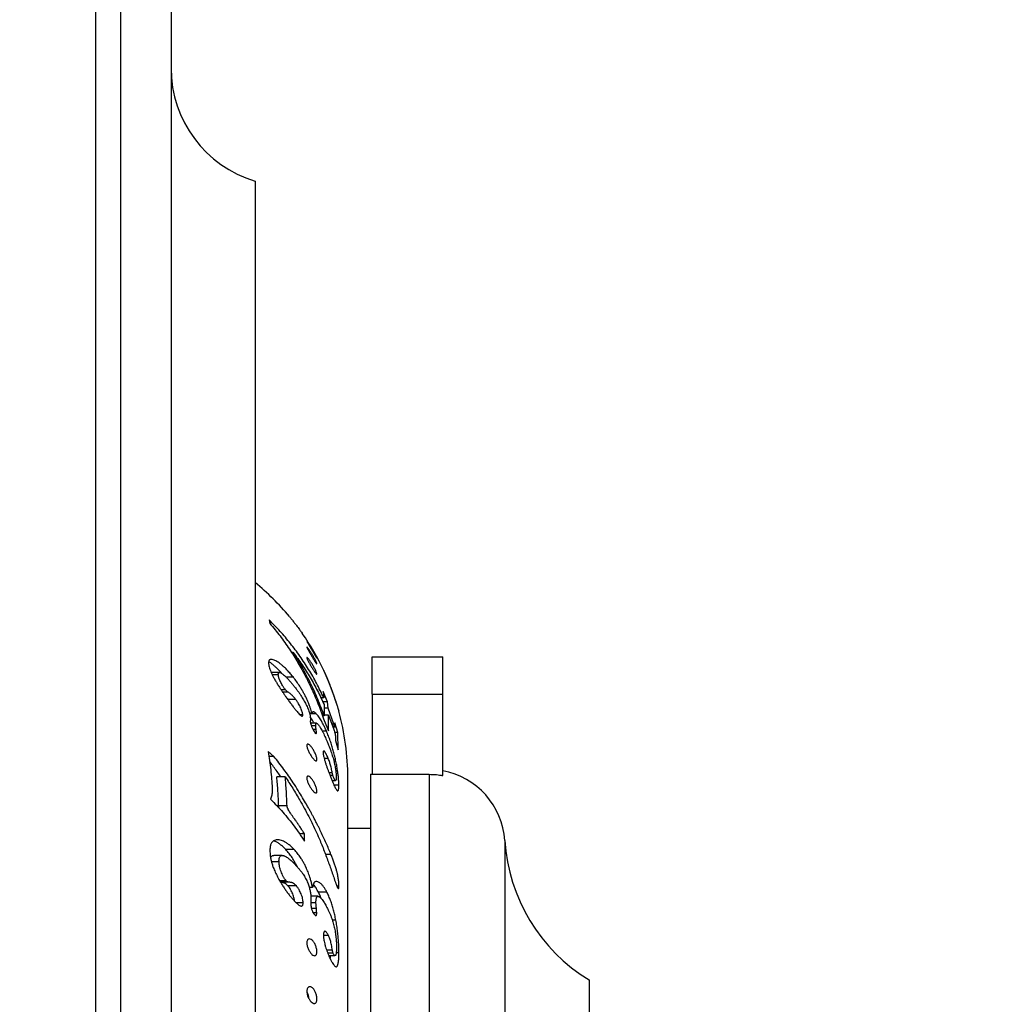
# Model space of a CAD drawing. Units: millimetres. Extents: x 30 to 600, y 38 to 861.
# Drawn here: x 467 to 525, y 548 to 607 of the extents above; entities that cross this region are included whole.
import ezdxf

# ---------------------------------------------------------------- set-up
doc = ezdxf.new("R2010")
doc.units = ezdxf.units.MM
doc.header["$LTSCALE"] = 3
doc.styles.add('SLDTEXTSTYLE2', font='TXT', dxfattribs={"width": 0.605})
doc.dimstyles.new('SLDDIMSTYLE1', dxfattribs={"dimtxt": 7.5, "dimasz": 9.906, "dimexe": 0, "dimexo": 0.0625, "dimgap": 1.875, "dimtad": 1, "dimdec": 0, "dimrnd": 1e-09, "dimzin": 12, "dimdsep": 46, "dimtxsty": 'SLDTEXTSTYLE2', "dimsah": 1, "dimcen": 0.09, "dimadec": 0, "dimazin": 3, "dimtfac": 1, "dimtofl": 0, "dimtmove": 0, "dimatfit": 3, "dimfxl": 0, "dimfrac": 2, "dimtolj": 1, "dimtzin": 12, "dimarcsym": 0})

# ---------------------------------------------------------------- blocks, each defined once
blk = doc.blocks.new('_D_1')
at = {"color": 7, "linetype": 'Continuous', "lineweight": 0}
for p, q in [((467.419, 635.346), (467.419, 675.229)), ((565.945, 535.346), (565.945, 675.229)), ((467.419, 672.229), (565.945, 672.229))]:
    blk.add_line(p, q, dxfattribs=at)
at = {"color": 7, "linetype": 'Continuous', "lineweight": 18}
for points in [[(467.419, 672.229), (477.325, 670.705), (477.325, 673.753)], [(565.945, 672.229), (556.039, 673.753), (556.039, 670.705)]]:
    blk.add_solid(points, dxfattribs=at)
at = {"color": 7, "linetype": 'Continuous', "lineweight": 18, "insert": (510.953, 681.897), "char_height": 7.5, "attachment_point": 1, "style": 'SLDTEXTSTYLE2'}
blk.add_mtext('99', dxfattribs=at)

msp = doc.modelspace()

# ---------------------------------------------------------------- linework, layer by layer
at = {"color": 8, "linetype": 'Continuous', "lineweight": 25}
for p, q in [((471.929, 632.346), (471.929, 441.715)), ((486.003, 567.03), (485.991, 567.03)), ((486.107, 565.06), (485.977, 565.06)), ((491.769, 562.071), (491.769, 502.346)), ((496.26, 558.135), (496.26, 506.557)), ((485.927, 557.305), (485.604, 557.305)), ((485.061, 554.091), (484.771, 554.091)), ((486.009, 551.624), (485.666, 551.624))]:
    msp.add_line(p, q, dxfattribs=at)
at = {"color": 7, "linetype": 'Continuous', "lineweight": 25}
for p, q in [((473.429, 433.846), (473.429, 630.846)), ((476.419, 627.346), (476.419, 446.247)), ((481.419, 597.346), (481.419, 473.436)), ((482.244, 571.253), (482.299, 571.037)), ((483.681, 569.315), (483.583, 569.315)), ((488.369, 566.837), (488.369, 569.046)), ((488.369, 569.046), (492.569, 569.046)), ((492.569, 566.837), (492.569, 569.046)), ((482.869, 568.128), (482.369, 568.128)), ((482.798, 567.979), (482.439, 567.979)), ((483.69, 567.842), (483.27, 567.842)), ((485.778, 567.614), (485.763, 567.614)), ((483.22, 567.094), (482.966, 567.094)), ((483.386, 566.945), (483.065, 566.945)), ((485.728, 566.379), (485.454, 567.001)), ((485.454, 567.001), (485.494, 566.622)), ((486.05, 566.899), (486.038, 566.899)), ((488.369, 566.837), (488.369, 562.071)), ((488.369, 566.837), (492.569, 566.837)), ((492.569, 562.029), (492.569, 566.837)), ((483.832, 566.522), (483.359, 566.522)), ((485.494, 566.622), (485.325, 566.622)), ((485.728, 566.379), (485.442, 566.379)), ((485.52, 566.216), (485.527, 565.547)), ((485.761, 566.001), (485.728, 566.379)), ((486.253, 566.303), (486.255, 566.297)), ((484.252, 565.597), (484.098, 565.597)), ((484.801, 565.698), (484.655, 565.698)), ((485.045, 565.676), (484.661, 565.676)), ((485.527, 565.547), (485.422, 565.547)), ((485.761, 566.001), (485.522, 566.001)), ((485.782, 565.594), (485.526, 565.594)), ((486.107, 565.06), (485.761, 566.001)), ((485.773, 564.663), (485.782, 565.594)), ((485.782, 565.594), (486.093, 564.742)), ((486.395, 565.82), (486.393, 565.826)), ((484.702, 565.324), (484.7, 565.207)), ((484.703, 565.423), (484.702, 565.324)), ((485.064, 565.103), (484.714, 565.103)), ((485.018, 564.95), (484.762, 564.95)), ((485.526, 565.263), (485.773, 564.663)), ((486.337, 564.556), (486.165, 565.128)), ((486.165, 565.128), (486.178, 564.904)), ((485.046, 564.731), (484.864, 564.731)), ((485.064, 564.555), (484.97, 564.555)), ((485.064, 564.555), (485.046, 564.731)), ((485.659, 564.64), (485.411, 564.64)), ((486.154, 564.923), (486.027, 564.923)), ((486.037, 564.894), (486.176, 564.894)), ((486.337, 564.556), (486.149, 564.556)), ((486.36, 563.516), (486.337, 564.556)), ((486.196, 564.299), (486.196, 564.088)), ((486.196, 564.088), (486.36, 563.516)), ((482.537, 563.132), (482.199, 563.428)), ((482.537, 563.132), (482.239, 563.132)), ((485.769, 563.002), (485.524, 563.002)), ((486.205, 562.911), (486.084, 562.911)), ((486.003, 562.155), (485.811, 562.155)), ((488.269, 562.071), (491.769, 562.071)), ((488.269, 562.071), (488.269, 502.346)), ((492.569, 561.999), (492.569, 562.029)), ((483.205, 561.927), (482.705, 561.927)), ((486.042, 562.001), (485.871, 562.001)), ((485.99, 561.7), (486.203, 561.7)), ((486.929, 502.842), (486.929, 561.85)), ((486.396, 561.419), (486.109, 561.419)), ((483.314, 560.202), (482.814, 560.202)), ((484.355, 558.528), (484.056, 558.528)), ((484.351, 558.105), (484.355, 558.528)), ((488.269, 558.846), (486.929, 558.846)), ((483.743, 557.596), (483.243, 557.596)), ((482.838, 556.869), (482.392, 556.869)), ((483.025, 557.249), (482.527, 557.249)), ((483.264, 555.735), (482.885, 555.735)), ((483.438, 555.653), (482.938, 555.653)), ((483.87, 555.436), (483.37, 555.436)), ((484.832, 555.331), (484.639, 555.331)), ((485.683, 555.065), (485.183, 555.065)), ((486.401, 555.423), (486.28, 555.423)), ((484.272, 554.427), (483.863, 554.427)), ((485.158, 554.816), (484.731, 554.816)), ((484.737, 554.547), (484.735, 554.347)), ((485.035, 554.423), (484.736, 554.423)), ((484.738, 554.719), (484.737, 554.547)), ((485.079, 553.827), (484.882, 553.827)), ((486.216, 553.399), (486.006, 553.399)), ((485.782, 552.48), (485.489, 552.48)), ((486.051, 551.44), (485.736, 551.44)), ((485.799, 551.291), (486.166, 551.291)), ((486.399, 551.462), (486.24, 551.462)), ((501.269, 549.846), (501.269, 514.846))]:
    msp.add_line(p, q, dxfattribs=at)
for centre, radius, start, end in [((483.419, 604.054), 7, 180, 253.39845), ((471.929, 561.85), 15, 39.78489, 50.75286), ((471.929, 561.85), 15, 25.18833, 34.95893), ((471.929, 561.85), 15, 17.2707, 24.03847), ((471.929, 561.85), 15, 0, 15.37353), ((491.769, 557.846), 4.5, 3.68182, 79.75965), ((506.739, 558.809), 10.5, 183.68182, 238.60998)]:
    msp.add_arc(centre, radius, start, end, dxfattribs=at)
for points, knots in [([(483.456, 571.448), (483.491, 571.406), (483.573, 571.307), (483.656, 571.203), (483.704, 571.143)], [0, 0, 0, 0, 0.430068, 1, 1, 1, 1]), ([(485.494, 566.622), (485.356, 566.911), (485.083, 567.486), (484.608, 568.311), (484.09, 569.103), (483.523, 569.857), (482.912, 570.579), (482.467, 571.028), (482.244, 571.253)], [0, 0, 0, 0, 0.168603, 0.335579, 0.501561, 0.667193, 0.833124, 1, 1, 1, 1]), ([(482.299, 571.037), (482.502, 570.793), (482.91, 570.302), (483.464, 569.521), (483.972, 568.714), (484.427, 567.888), (484.834, 567.042), (485.205, 566.169), (485.418, 565.568), (485.526, 565.263)], [0, 0, 0, 0, 0.140828, 0.283074, 0.42721, 0.568819, 0.708759, 0.852385, 1, 1, 1, 1]), ([(483.704, 571.143), (483.725, 571.116), (483.765, 571.065), (483.824, 570.989), (483.891, 570.9), (483.969, 570.796), (484.042, 570.697), (484.098, 570.62), (484.151, 570.547), (484.197, 570.482), (484.217, 570.453), (484.223, 570.445)], [0, 0, 0, 0, 0.1111157, 0.2128835, 0.3144367, 0.4710641, 0.6267998, 0.7074962, 0.78477, 0.9417161, 1, 1, 1, 1]), ([(484.948, 569.202), (484.915, 569.258), (484.848, 569.37), (484.755, 569.525), (484.684, 569.643), (484.633, 569.729), (484.586, 569.807), (484.546, 569.875), (484.515, 569.929), (484.495, 569.965), (484.49, 569.98), (484.499, 569.972), (484.522, 569.943), (484.556, 569.894), (484.599, 569.831), (484.663, 569.733), (484.753, 569.59), (484.846, 569.436), (484.915, 569.315), (484.963, 569.228), (485.007, 569.149), (485.043, 569.079), (485.071, 569.024), (485.088, 568.988), (485.093, 568.973), (485.084, 568.981), (485.064, 569.011), (485.034, 569.06), (484.995, 569.124), (484.964, 569.176), (484.948, 569.202)], [0, 0, 0, 0, 0.062032, 0.124237, 0.155592, 0.186631, 0.218295, 0.249099, 0.28028, 0.311464, 0.342747, 0.374009, 0.404877, 0.436731, 0.468073, 0.499401, 0.561823, 0.624165, 0.655461, 0.686614, 0.717889, 0.749031, 0.780337, 0.811552, 0.842891, 0.874275, 0.905636, 0.937038, 0.968477, 1, 1, 1, 1]), ([(484.975, 568.786), (484.943, 568.836), (484.879, 568.937), (484.768, 569.12), (484.678, 569.272), (484.612, 569.387), (484.568, 569.466), (484.531, 569.535), (484.505, 569.59), (484.491, 569.627), (484.492, 569.641), (484.508, 569.632), (484.536, 569.603), (484.574, 569.555), (484.634, 569.473), (484.722, 569.343), (484.815, 569.193), (484.886, 569.07), (484.937, 568.978), (484.983, 568.891), (485.024, 568.809), (485.057, 568.739), (485.08, 568.684), (485.092, 568.648), (485.091, 568.634), (485.077, 568.642), (485.052, 568.672), (485.018, 568.72), (484.989, 568.764), (484.975, 568.786)], [0, 0, 0, 0, 0.0621981, 0.1244915, 0.1867128, 0.2178579, 0.2490362, 0.2802801, 0.31152, 0.3429484, 0.3740621, 0.405356, 0.4367218, 0.4680943, 0.4994179, 0.5618682, 0.624245, 0.6557723, 0.6867166, 0.7183969, 0.749137, 0.7807942, 0.811626, 0.843012, 0.8742788, 0.9056334, 0.9370111, 0.9680913, 1, 1, 1, 1]), ([(485.527, 565.547), (485.403, 565.878), (485.16, 566.531), (484.724, 567.488), (484.241, 568.419), (483.867, 569.018), (483.681, 569.315)], [0, 0, 0, 0, 0.253068, 0.499976, 0.751865, 1, 1, 1, 1]), ([(483.681, 569.315), (483.86, 569.073), (484.216, 568.59), (484.696, 567.826), (485.137, 567.037), (485.392, 566.49), (485.52, 566.216)], [0, 0, 0, 0, 0.249427, 0.498672, 0.748582, 1, 1, 1, 1]), ([(483.69, 567.842), (483.632, 567.912), (483.52, 568.051), (483.346, 568.245), (483.186, 568.407), (483.039, 568.539), (482.907, 568.646), (482.779, 568.738), (482.655, 568.813), (482.54, 568.87), (482.437, 568.902), (482.351, 568.909), (482.293, 568.892), (482.258, 568.859), (482.236, 568.82), (482.222, 568.763), (482.217, 568.687), (482.223, 568.622), (482.225, 568.59)], [0, 0, 0, 0, 0.0854995, 0.1672679, 0.2487936, 0.3111451, 0.3736131, 0.4362345, 0.4987357, 0.5610355, 0.6238759, 0.6863113, 0.7491702, 0.7887931, 0.830438, 0.8744852, 0.9371966, 1, 1, 1, 1]), ([(482.994, 568.077), (482.946, 568.132), (482.84, 568.252), (482.686, 568.406), (482.538, 568.54), (482.407, 568.646), (482.302, 568.723), (482.243, 568.758), (482.225, 568.768)], [0, 0, 0, 0, 0.190443, 0.415191, 0.585603, 0.755318, 0.924701, 1, 1, 1, 1]), ([(482.225, 568.59), (482.233, 568.547), (482.249, 568.462), (482.293, 568.318), (482.352, 568.163), (482.427, 567.999), (482.519, 567.823), (482.622, 567.642), (482.738, 567.451), (482.818, 567.322), (482.861, 567.255)], [0, 0, 0, 0, 0.126702, 0.250631, 0.376587, 0.499628, 0.620234, 0.749725, 0.868716, 1, 1, 1, 1]), ([(484.907, 568.237), (484.872, 568.292), (484.801, 568.401), (484.691, 568.587), (484.607, 568.737), (484.552, 568.845), (484.519, 568.915), (484.498, 568.971), (484.49, 569.007), (484.497, 569.022), (484.518, 569.013), (484.55, 568.984), (484.605, 568.923), (484.69, 568.81), (484.8, 568.642), (484.908, 568.456), (484.988, 568.302), (485.038, 568.193), (485.067, 568.121), (485.086, 568.065), (485.093, 568.029), (485.087, 568.014), (485.068, 568.023), (485.039, 568.053), (484.989, 568.115), (484.94, 568.189), (484.907, 568.237)], [0, 0, 0, 0, 0.062128, 0.124353, 0.186519, 0.217679, 0.249032, 0.280281, 0.311513, 0.342598, 0.374226, 0.40558, 0.43697, 0.499446, 0.56189, 0.624231, 0.686456, 0.717762, 0.748943, 0.780312, 0.811601, 0.84296, 0.874406, 0.905825, 0.937232, 1, 1, 1, 1]), ([(482.798, 567.979), (482.797, 567.995), (482.795, 568.024), (482.799, 568.061), (482.809, 568.097), (482.833, 568.126), (482.881, 568.131), (482.936, 568.11), (482.988, 568.081), (483.042, 568.045), (483.115, 567.988), (483.222, 567.893), (483.346, 567.768), (483.484, 567.617), (483.618, 567.458), (483.751, 567.291), (483.838, 567.176), (483.883, 567.117)], [0, 0, 0, 0, 0.045297, 0.087013, 0.125426, 0.191005, 0.251233, 0.311618, 0.343364, 0.37668, 0.437002, 0.502056, 0.60142, 0.699934, 0.798205, 0.895933, 1, 1, 1, 1]), ([(483.22, 567.094), (483.202, 567.116), (483.17, 567.158), (483.125, 567.222), (483.086, 567.284), (483.01, 567.411), (482.933, 567.554), (482.867, 567.703), (482.839, 567.788), (482.821, 567.851), (482.811, 567.895), (482.804, 567.938), (482.8, 567.966), (482.798, 567.979)], [0, 0, 0, 0, 0.065453, 0.124471, 0.186651, 0.249273, 0.499622, 0.6241, 0.749182, 0.811041, 0.874087, 0.936991, 1, 1, 1, 1]), ([(485.778, 567.614), (485.766, 567.641), (485.744, 567.695), (485.709, 567.776), (485.668, 567.871), (485.629, 567.959), (485.594, 568.036), (485.569, 568.091), (485.546, 568.14), (485.527, 568.181), (485.512, 568.214), (485.499, 568.24), (485.49, 568.259), (485.485, 568.268), (485.483, 568.27), (485.483, 568.271)], [0, 0, 0, 0, 0.084653, 0.169507, 0.249593, 0.374635, 0.439996, 0.49983, 0.562372, 0.624616, 0.684716, 0.749458, 0.831206, 0.914745, 1, 1, 1, 1]), ([(485.483, 568.271), (485.484, 568.269), (485.485, 568.264), (485.491, 568.25), (485.501, 568.228), (485.52, 568.183), (485.552, 568.11), (485.601, 568), (485.655, 567.873), (485.714, 567.733), (485.776, 567.583), (485.818, 567.478), (485.839, 567.426)], [0, 0, 0, 0, 0.0662657, 0.1247614, 0.1868729, 0.2492007, 0.3701047, 0.499376, 0.6245374, 0.749397, 0.8746185, 1, 1, 1, 1]), ([(484.801, 565.698), (484.785, 565.752), (484.755, 565.858), (484.7, 566.023), (484.627, 566.223), (484.53, 566.459), (484.413, 566.706), (484.298, 566.922), (484.189, 567.111), (484.055, 567.329), (483.889, 567.576), (483.757, 567.752), (483.69, 567.842)], [0, 0, 0, 0, 0.085721, 0.168774, 0.24959, 0.377437, 0.499796, 0.580929, 0.664084, 0.749887, 0.872191, 1, 1, 1, 1]), ([(486.003, 567.03), (485.998, 567.047), (485.986, 567.08), (485.966, 567.134), (485.944, 567.193), (485.919, 567.26), (485.89, 567.335), (485.855, 567.423), (485.818, 567.516), (485.791, 567.581), (485.778, 567.614)], [0, 0, 0, 0, 0.1258734, 0.2517436, 0.3814605, 0.5019705, 0.627612, 0.7519274, 0.8756043, 1, 1, 1, 1]), ([(485.839, 567.426), (485.867, 567.355), (485.922, 567.214), (486.003, 566.999), (486.075, 566.799), (486.137, 566.621), (486.189, 566.466), (486.237, 566.322), (486.276, 566.198), (486.309, 566.096), (486.332, 566.021), (486.349, 565.966), (486.361, 565.926), (486.374, 565.884), (486.385, 565.848), (486.393, 565.825), (486.394, 565.822), (486.395, 565.82)], [0, 0, 0, 0, 0.084234, 0.168948, 0.249948, 0.31232, 0.37506, 0.43728, 0.500081, 0.558765, 0.619204, 0.661085, 0.704601, 0.750038, 0.831468, 0.91459, 1, 1, 1, 1]), ([(482.861, 567.255), (482.895, 567.203), (482.958, 567.106), (483.055, 566.96), (483.152, 566.817), (483.266, 566.652), (483.394, 566.473), (483.537, 566.28), (483.632, 566.154), (483.68, 566.089)], [0, 0, 0, 0, 0.134882, 0.250671, 0.375926, 0.501174, 0.670511, 0.831768, 1, 1, 1, 1]), ([(483.386, 566.945), (483.36, 566.963), (483.307, 566.998), (483.249, 567.062), (483.22, 567.094)], [0, 0, 0, 0, 0.500451, 1, 1, 1, 1]), ([(483.832, 566.522), (483.812, 566.547), (483.775, 566.595), (483.717, 566.663), (483.66, 566.725), (483.603, 566.78), (483.547, 566.83), (483.492, 566.873), (483.438, 566.911), (483.403, 566.934), (483.386, 566.945)], [0, 0, 0, 0, 0.131185, 0.251094, 0.376069, 0.500316, 0.623114, 0.750359, 0.87503, 1, 1, 1, 1]), ([(483.883, 567.117), (483.924, 567.061), (484.003, 566.953), (484.117, 566.787), (484.242, 566.593), (484.379, 566.361), (484.463, 566.188), (484.505, 566.101)], [0, 0, 0, 0, 0.176115, 0.334794, 0.500108, 0.750129, 1, 1, 1, 1]), ([(486.05, 566.899), (486.044, 566.915), (486.033, 566.945), (486.017, 566.991), (486.009, 567.014), (486.003, 567.03)], [0, 0, 0, 0, 0.2486519, 0.4982728, 1, 1, 1, 1]), ([(486.255, 566.297), (486.255, 566.298), (486.254, 566.299), (486.252, 566.304), (486.249, 566.315), (486.243, 566.333), (486.234, 566.361), (486.221, 566.398), (486.207, 566.442), (486.185, 566.506), (486.158, 566.588), (486.126, 566.68), (486.101, 566.753), (486.075, 566.828), (486.058, 566.875), (486.05, 566.899)], [0, 0, 0, 0, 0.0861313, 0.1684993, 0.2500554, 0.3357414, 0.4173992, 0.4993568, 0.5647432, 0.6247147, 0.7492748, 0.8118709, 0.8746916, 0.9371658, 1, 1, 1, 1]), ([(484.252, 565.597), (484.25, 565.624), (484.245, 565.679), (484.224, 565.777), (484.185, 565.891), (484.132, 566.014), (484.07, 566.141), (484.007, 566.256), (483.947, 566.356), (483.891, 566.441), (483.852, 566.495), (483.832, 566.522)], [0, 0, 0, 0, 0.125093, 0.249675, 0.374239, 0.499366, 0.624076, 0.749216, 0.833663, 0.914508, 1, 1, 1, 1]), ([(483.68, 566.089), (483.702, 566.061), (483.743, 566.008), (483.804, 565.93), (483.873, 565.843), (483.952, 565.747), (484.027, 565.664), (484.085, 565.607), (484.14, 565.559), (484.189, 565.527), (484.219, 565.524), (484.232, 565.531), (484.247, 565.547), (484.25, 565.575), (484.252, 565.597)], [0, 0, 0, 0, 0.089782, 0.169506, 0.250013, 0.374611, 0.498337, 0.563139, 0.623819, 0.748566, 0.809175, 0.840972, 0.874279, 1, 1, 1, 1]), ([(484.505, 566.101), (484.525, 566.054), (484.565, 565.963), (484.614, 565.833), (484.65, 565.723), (484.673, 565.632), (484.688, 565.556), (484.697, 565.488), (484.701, 565.445), (484.703, 565.423)], [0, 0, 0, 0, 0.173015, 0.337898, 0.499973, 0.625484, 0.749987, 0.874903, 1, 1, 1, 1]), ([(485.045, 565.676), (485.028, 565.692), (484.996, 565.723), (484.952, 565.758), (484.911, 565.781), (484.88, 565.788), (484.855, 565.785), (484.836, 565.773), (484.821, 565.755), (484.809, 565.73), (484.804, 565.709), (484.801, 565.698)], [0, 0, 0, 0, 0.127908, 0.248562, 0.372614, 0.498338, 0.59627, 0.696701, 0.798047, 0.892663, 1, 1, 1, 1]), ([(485.659, 564.64), (485.626, 564.714), (485.561, 564.858), (485.459, 565.062), (485.364, 565.234), (485.277, 565.375), (485.171, 565.529), (485.095, 565.617), (485.045, 565.676)], [0, 0, 0, 0, 0.17273, 0.337143, 0.500017, 0.622759, 0.750159, 1, 1, 1, 1]), ([(484.935, 565.103), (484.909, 565.151), (484.857, 565.248), (484.777, 565.374), (484.723, 565.454), (484.697, 565.488), (484.696, 565.489)], [0, 0, 0, 0, 0.329644, 0.661497, 0.99307, 1, 1, 1, 1]), ([(484.7, 565.207), (484.702, 565.176), (484.707, 565.115), (484.743, 564.986), (484.808, 564.833), (484.862, 564.732), (484.89, 564.681)], [0, 0, 0, 0, 0.248774, 0.497108, 0.74769, 1, 1, 1, 1]), ([(485.018, 564.95), (485.018, 564.964), (485.018, 564.992), (485.02, 565.029), (485.026, 565.066), (485.039, 565.097), (485.066, 565.108), (485.105, 565.089), (485.155, 565.042), (485.211, 564.974), (485.275, 564.878), (485.346, 564.76), (485.422, 564.62), (485.496, 564.475), (485.565, 564.328), (485.635, 564.174), (485.68, 564.069), (485.704, 564.012)], [0, 0, 0, 0, 0.043326, 0.08469, 0.1254, 0.191123, 0.251215, 0.313833, 0.376754, 0.439687, 0.502209, 0.584445, 0.666796, 0.751183, 0.831163, 0.91025, 1, 1, 1, 1]), ([(485.046, 564.731), (485.043, 564.749), (485.038, 564.781), (485.031, 564.828), (485.026, 564.87), (485.021, 564.912), (485.019, 564.936), (485.018, 564.95)], [0, 0, 0, 0, 0.224548, 0.416365, 0.623706, 0.788805, 1, 1, 1, 1]), ([(486.154, 564.923), (486.152, 564.928), (486.145, 564.947), (486.133, 564.984), (486.119, 565.025), (486.111, 565.048), (486.107, 565.06)], [0, 0, 0, 0, 0.124123, 0.498683, 0.749284, 1, 1, 1, 1]), ([(484.89, 564.681), (484.913, 564.642), (484.947, 564.583), (484.993, 564.522), (485.022, 564.496), (485.044, 564.488), (485.061, 564.503), (485.063, 564.534), (485.064, 564.555)], [0, 0, 0, 0, 0.248747, 0.374293, 0.49931, 0.624477, 0.74965, 1, 1, 1, 1]), ([(486.205, 562.911), (486.184, 563.006), (486.141, 563.194), (486.067, 563.481), (485.983, 563.769), (485.887, 564.061), (485.779, 564.353), (485.7, 564.543), (485.659, 564.64)], [0, 0, 0, 0, 0.171178, 0.337249, 0.501569, 0.665739, 0.830979, 1, 1, 1, 1]), ([(486.093, 564.742), (486.108, 564.694), (486.139, 564.599), (486.176, 564.461), (486.193, 564.36), (486.195, 564.32), (486.196, 564.299)], [0, 0, 0, 0, 0.250197, 0.499687, 0.749128, 1, 1, 1, 1]), ([(486.178, 564.904), (486.178, 564.9), (486.178, 564.892), (486.169, 564.898), (486.16, 564.913), (486.154, 564.923)], [0, 0, 0, 0, 0.247935, 0.497687, 1, 1, 1, 1]), ([(484.826, 563.059), (484.789, 563.11), (484.735, 563.188), (484.664, 563.309), (484.615, 563.403), (484.57, 563.498), (484.533, 563.592), (484.506, 563.679), (484.492, 563.755), (484.492, 563.814), (484.506, 563.852), (484.534, 563.869), (484.571, 563.865), (484.616, 563.841), (484.683, 563.789), (484.756, 563.708), (484.829, 563.606), (484.883, 563.521), (484.934, 563.43), (484.98, 563.334), (485.021, 563.238), (485.055, 563.142), (485.079, 563.054), (485.091, 562.978), (485.091, 562.919), (485.078, 562.88), (485.054, 562.864), (485.021, 562.868), (484.979, 562.893), (484.916, 562.946), (484.862, 563.014), (484.826, 563.059)], [0, 0, 0, 0, 0.062062, 0.093398, 0.124339, 0.155471, 0.186763, 0.217944, 0.249104, 0.280363, 0.311671, 0.342975, 0.374331, 0.405669, 0.436957, 0.499329, 0.53078, 0.561806, 0.593465, 0.624204, 0.655463, 0.686586, 0.717881, 0.749105, 0.780345, 0.811804, 0.84316, 0.874527, 0.905498, 0.937304, 1, 1, 1, 1]), ([(485.704, 564.012), (485.731, 563.946), (485.785, 563.816), (485.86, 563.619), (485.942, 563.389), (486.028, 563.121), (486.097, 562.871), (486.143, 562.679), (486.171, 562.543), (486.193, 562.415), (486.217, 562.256), (486.236, 562.078), (486.24, 561.965), (486.241, 561.908)], [0, 0, 0, 0, 0.085613, 0.168254, 0.249558, 0.374905, 0.499729, 0.56168, 0.625126, 0.686529, 0.75018, 0.875039, 1, 1, 1, 1]), ([(482.199, 563.428), (482.253, 563.067), (482.361, 562.339), (482.407, 561.607), (482.431, 561.238)], [0, 0, 0, 0, 0.49619, 1, 1, 1, 1]), ([(485.769, 563.002), (485.752, 563.043), (485.718, 563.124), (485.664, 563.239), (485.617, 563.322), (485.582, 563.378), (485.547, 563.424), (485.517, 563.453), (485.493, 563.459), (485.479, 563.451), (485.469, 563.43), (485.463, 563.394), (485.462, 563.365), (485.461, 563.351)], [0, 0, 0, 0, 0.124609, 0.248625, 0.373655, 0.437534, 0.498952, 0.623595, 0.685604, 0.748792, 0.830139, 0.914567, 1, 1, 1, 1]), ([(485.461, 563.351), (485.462, 563.333), (485.464, 563.299), (485.47, 563.242), (485.48, 563.179), (485.501, 563.084), (485.535, 562.954), (485.586, 562.789), (485.642, 562.617), (485.703, 562.445), (485.767, 562.273), (485.809, 562.16), (485.831, 562.103)], [0, 0, 0, 0, 0.065865, 0.124283, 0.186416, 0.249342, 0.370166, 0.499756, 0.624174, 0.749433, 0.874664, 1, 1, 1, 1]), ([(482.937, 561.927), (482.914, 561.962), (482.762, 562.188), (482.545, 562.487), (482.342, 562.745), (482.281, 562.821)], [0, 0, 0, 0, 0.114782, 0.735738, 1, 1, 1, 1]), ([(485.927, 557.305), (485.882, 557.418), (485.791, 557.641), (485.644, 557.977), (485.492, 558.312), (485.336, 558.64), (485.2, 558.915), (485.085, 559.145), (484.986, 559.337), (484.889, 559.524), (484.792, 559.706), (484.694, 559.886), (484.586, 560.081), (484.435, 560.347), (484.234, 560.691), (483.972, 561.12), (483.694, 561.552), (483.411, 561.972), (483.129, 562.368), (482.839, 562.756), (482.637, 563.008), (482.537, 563.132)], [0, 0, 0, 0, 0.056939, 0.112899, 0.170566, 0.225972, 0.278229, 0.308932, 0.341065, 0.374635, 0.402316, 0.432434, 0.465181, 0.500565, 0.566895, 0.639461, 0.72018, 0.790198, 0.859758, 0.931099, 1, 1, 1, 1]), ([(486.003, 562.155), (485.995, 562.198), (485.979, 562.285), (485.951, 562.419), (485.92, 562.547), (485.886, 562.668), (485.839, 562.818), (485.797, 562.928), (485.769, 563.002)], [0, 0, 0, 0, 0.169434, 0.339256, 0.500439, 0.625629, 0.750882, 1, 1, 1, 1]), ([(486.396, 561.419), (486.394, 561.482), (486.392, 561.608), (486.378, 561.822), (486.353, 562.058), (486.317, 562.321), (486.268, 562.606), (486.226, 562.809), (486.205, 562.911)], [0, 0, 0, 0, 0.170864, 0.337205, 0.501781, 0.666599, 0.831847, 1, 1, 1, 1]), ([(485.831, 562.103), (485.859, 562.032), (485.914, 561.889), (485.995, 561.684), (486.068, 561.509), (486.131, 561.369), (486.184, 561.261), (486.232, 561.175), (486.273, 561.119), (486.306, 561.09), (486.33, 561.086), (486.348, 561.097), (486.361, 561.116), (486.374, 561.153), (486.386, 561.216), (486.393, 561.308), (486.395, 561.381), (486.396, 561.419)], [0, 0, 0, 0, 0.084126, 0.168744, 0.249852, 0.312203, 0.374951, 0.437116, 0.499899, 0.558653, 0.619096, 0.66097, 0.704483, 0.749934, 0.831381, 0.91454, 1, 1, 1, 1]), ([(486.042, 562.001), (486.034, 562.029), (486.017, 562.084), (486.008, 562.131), (486.003, 562.155)], [0, 0, 0, 0, 0.499991, 1, 1, 1, 1]), ([(491.769, 562.071), (491.887, 562.068), (492.123, 562.063), (492.39, 562.03), (492.538, 562.004), (492.569, 561.999)], [0, 0, 0, 0, 0.438767, 0.880312, 1, 1, 1, 1]), ([(482.814, 560.202), (482.804, 560.49), (482.783, 561.065), (482.731, 561.64), (482.705, 561.927)], [0, 0, 0, 0, 0.500001, 1, 1, 1, 1]), ([(483.205, 561.927), (483.356, 561.7), (483.662, 561.244), (483.935, 560.767), (484.072, 560.527)], [0, 0, 0, 0, 0.4970049, 1, 1, 1, 1]), ([(483.314, 560.202), (483.304, 560.491), (483.283, 561.067), (483.231, 561.641), (483.205, 561.927)], [0, 0, 0, 0, 0.502074, 1, 1, 1, 1]), ([(484.806, 561.143), (484.77, 561.194), (484.697, 561.295), (484.612, 561.454), (484.556, 561.583), (484.522, 561.678), (484.499, 561.767), (484.49, 561.844), (484.495, 561.904), (484.515, 561.943), (484.546, 561.961), (484.6, 561.957), (484.684, 561.906), (484.794, 561.789), (484.902, 561.628), (484.983, 561.468), (485.034, 561.337), (485.065, 561.241), (485.085, 561.151), (485.093, 561.074), (485.088, 561.014), (485.071, 560.974), (485.043, 560.957), (484.994, 560.961), (484.915, 561.013), (484.843, 561.099), (484.806, 561.143)], [0, 0, 0, 0, 0.062121, 0.124222, 0.155386, 0.186716, 0.217953, 0.249161, 0.280262, 0.311845, 0.343187, 0.374562, 0.43702, 0.499449, 0.561775, 0.623982, 0.65528, 0.686447, 0.718024, 0.749079, 0.78042, 0.811852, 0.843262, 0.874657, 0.937238, 1, 1, 1, 1]), ([(486.241, 561.908), (486.241, 561.891), (486.241, 561.857), (486.239, 561.812), (486.236, 561.771), (486.23, 561.736), (486.222, 561.71), (486.21, 561.699), (486.196, 561.7), (486.175, 561.713), (486.148, 561.752), (486.117, 561.813), (486.084, 561.885), (486.059, 561.955), (486.042, 562.001)], [0, 0, 0, 0, 0.087551, 0.168788, 0.249735, 0.335299, 0.417791, 0.499018, 0.56531, 0.62481, 0.74995, 0.812849, 0.875633, 1, 1, 1, 1]), ([(482.431, 561.238), (482.432, 561.189), (482.435, 561.093), (482.426, 560.956), (482.407, 560.829), (482.375, 560.708), (482.349, 560.632), (482.335, 560.593)], [0, 0, 0, 0, 0.2032126, 0.3986174, 0.5957158, 0.7945824, 1, 1, 1, 1]), ([(482.335, 560.593), (482.582, 560.336), (483.078, 559.822), (483.752, 558.99), (484.151, 558.401), (484.351, 558.105)], [0, 0, 0, 0, 0.3311774, 0.663959, 1, 1, 1, 1]), ([(484.072, 560.527), (484.162, 560.371), (484.345, 560.05), (484.599, 559.573), (484.841, 559.093), (485.065, 558.617), (485.206, 558.292), (485.276, 558.129)], [0, 0, 0, 0, 0.199971, 0.41186, 0.602624, 0.800925, 1, 1, 1, 1]), ([(482.864, 560.029), (482.862, 560.032), (482.851, 560.055), (482.837, 560.091), (482.824, 560.134), (482.817, 560.169), (482.815, 560.191), (482.814, 560.202)], [0, 0, 0, 0, 0.0626, 0.372964, 0.584945, 0.784242, 1, 1, 1, 1]), ([(484.355, 558.528), (484.328, 558.57), (484.268, 558.666), (484.164, 558.826), (484.071, 558.966), (484.001, 559.069), (483.965, 559.122), (483.932, 559.17), (483.896, 559.222), (483.853, 559.284), (483.803, 559.356), (483.754, 559.426), (483.706, 559.494), (483.66, 559.558), (483.612, 559.627), (483.564, 559.696), (483.51, 559.774), (483.448, 559.866), (483.395, 559.96), (483.359, 560.038), (483.335, 560.096), (483.319, 560.152), (483.315, 560.186), (483.314, 560.202)], [0, 0, 0, 0, 0.07582, 0.172197, 0.289545, 0.329874, 0.360481, 0.385604, 0.417827, 0.455511, 0.498659, 0.550926, 0.583667, 0.623327, 0.668644, 0.710099, 0.747705, 0.809764, 0.872859, 0.904679, 0.936599, 0.968136, 1, 1, 1, 1]), ([(483.743, 557.596), (483.687, 557.653), (483.578, 557.763), (483.408, 557.906), (483.251, 558.013), (483.108, 558.089), (482.979, 558.138), (482.853, 558.168), (482.731, 558.177), (482.618, 558.163), (482.516, 558.121), (482.43, 558.051), (482.374, 557.964), (482.339, 557.873), (482.317, 557.785), (482.302, 557.672), (482.296, 557.535), (482.3, 557.428), (482.302, 557.374)], [0, 0, 0, 0, 0.0850363, 0.1671796, 0.248931, 0.311291, 0.373688, 0.4366099, 0.4988044, 0.5611178, 0.6239457, 0.6873467, 0.7492229, 0.7891013, 0.830778, 0.8746077, 0.9372417, 1, 1, 1, 1]), ([(483.243, 557.596), (483.188, 557.652), (483.08, 557.761), (482.911, 557.904), (482.753, 558.012), (482.623, 558.082), (482.552, 558.108), (482.523, 558.118)], [0, 0, 0, 0, 0.237095, 0.470932, 0.7044, 0.881739, 1, 1, 1, 1]), ([(485.276, 558.129), (485.325, 558.013), (485.423, 557.777), (485.563, 557.419), (485.695, 557.065), (485.821, 556.718), (485.943, 556.373), (486.062, 556.032), (486.137, 555.813), (486.174, 555.706)], [0, 0, 0, 0, 0.142862, 0.290847, 0.437071, 0.57454, 0.715925, 0.86185, 1, 1, 1, 1]), ([(482.302, 557.374), (482.31, 557.303), (482.326, 557.163), (482.368, 556.949), (482.423, 556.741), (482.503, 556.509), (482.614, 556.251), (482.756, 555.965), (482.861, 555.776), (482.915, 555.681)], [0, 0, 0, 0, 0.13431, 0.261611, 0.383042, 0.499924, 0.663086, 0.828631, 1, 1, 1, 1]), ([(483.934, 556.56), (483.886, 556.656), (483.788, 556.85), (483.62, 557.118), (483.439, 557.37), (483.308, 557.521), (483.243, 557.596)], [0, 0, 0, 0, 0.248453, 0.497764, 0.748469, 1, 1, 1, 1]), ([(484.832, 555.331), (484.817, 555.401), (484.787, 555.539), (484.734, 555.745), (484.663, 555.986), (484.568, 556.259), (484.453, 556.527), (484.34, 556.749), (484.234, 556.936), (484.102, 557.143), (483.939, 557.369), (483.809, 557.519), (483.743, 557.596)], [0, 0, 0, 0, 0.085927, 0.169006, 0.249652, 0.37768, 0.499844, 0.580885, 0.664026, 0.749889, 0.872038, 1, 1, 1, 1]), ([(482.348, 557.066), (482.348, 557.069), (482.352, 557.105), (482.374, 557.161), (482.421, 557.221), (482.475, 557.248), (482.515, 557.246), (482.527, 557.245)], [0, 0, 0, 0, 0.02554, 0.30566, 0.588059, 0.870724, 1, 1, 1, 1]), ([(482.838, 556.869), (482.837, 556.905), (482.835, 556.977), (482.846, 557.078), (482.873, 557.162), (482.922, 557.222), (482.977, 557.246), (483.029, 557.25), (483.074, 557.245), (483.126, 557.232), (483.185, 557.207), (483.284, 557.155), (483.422, 557.058), (483.595, 556.91), (483.763, 556.746), (483.871, 556.629), (483.924, 556.57)], [0, 0, 0, 0, 0.062174, 0.123932, 0.188303, 0.249255, 0.311918, 0.342543, 0.374899, 0.41631, 0.457942, 0.500411, 0.624901, 0.750029, 0.874955, 1, 1, 1, 1]), ([(483.264, 555.735), (483.232, 555.775), (483.166, 555.856), (483.088, 556.001), (483.018, 556.147), (482.957, 556.296), (482.908, 556.445), (482.878, 556.567), (482.861, 556.662), (482.851, 556.732), (482.844, 556.801), (482.84, 556.846), (482.838, 556.869)], [0, 0, 0, 0, 0.124268, 0.248581, 0.37461, 0.499061, 0.623708, 0.74892, 0.811168, 0.874051, 0.936909, 1, 1, 1, 1]), ([(486.401, 555.423), (486.4, 555.458), (486.399, 555.524), (486.393, 555.633), (486.382, 555.749), (486.364, 555.875), (486.342, 556.004), (486.32, 556.119), (486.297, 556.218), (486.276, 556.302), (486.238, 556.437), (486.179, 556.62), (486.1, 556.849), (486.016, 557.078), (485.957, 557.229), (485.927, 557.305)], [0, 0, 0, 0, 0.066287, 0.124312, 0.186979, 0.249343, 0.311692, 0.374289, 0.415521, 0.456992, 0.498696, 0.624016, 0.749351, 0.873533, 1, 1, 1, 1]), ([(483.924, 556.57), (483.965, 556.523), (484.044, 556.431), (484.158, 556.286), (484.258, 556.145), (484.343, 556.012), (484.416, 555.885), (484.484, 555.754), (484.524, 555.661), (484.544, 555.615)], [0, 0, 0, 0, 0.172352, 0.338096, 0.501769, 0.63006, 0.750846, 0.874806, 1, 1, 1, 1]), ([(482.915, 555.681), (482.957, 555.61), (483.04, 555.475), (483.167, 555.278), (483.298, 555.09), (483.434, 554.909), (483.574, 554.738), (483.668, 554.632), (483.715, 554.578)], [0, 0, 0, 0, 0.173951, 0.334341, 0.49973, 0.668465, 0.831512, 1, 1, 1, 1]), ([(483.37, 555.436), (483.334, 555.471), (483.262, 555.542), (483.172, 555.6), (483.107, 555.626), (483.064, 555.639), (483.022, 555.647), (482.98, 555.651), (482.952, 555.652), (482.938, 555.653)], [0, 0, 0, 0, 0.24852, 0.495627, 0.593713, 0.695309, 0.797543, 0.89715, 1, 1, 1, 1]), ([(483.438, 555.653), (483.411, 555.657), (483.37, 555.662), (483.31, 555.694), (483.28, 555.721), (483.264, 555.735)], [0, 0, 0, 0, 0.498959, 0.748432, 1, 1, 1, 1]), ([(483.87, 555.436), (483.833, 555.472), (483.761, 555.542), (483.667, 555.603), (483.595, 555.631), (483.541, 555.644), (483.489, 555.65), (483.455, 555.652), (483.438, 555.653)], [0, 0, 0, 0, 0.250835, 0.499663, 0.621977, 0.749929, 0.874872, 1, 1, 1, 1]), ([(484.544, 555.615), (484.573, 555.538), (484.63, 555.384), (484.687, 555.152), (484.726, 554.927), (484.734, 554.789), (484.738, 554.719)], [0, 0, 0, 0, 0.250698, 0.499983, 0.749254, 1, 1, 1, 1]), ([(485.068, 555.697), (485.04, 555.696), (484.997, 555.693), (484.947, 555.656), (484.912, 555.614), (484.884, 555.558), (484.862, 555.491), (484.845, 555.414), (484.837, 555.358), (484.832, 555.331)], [0, 0, 0, 0, 0.223788, 0.352481, 0.481898, 0.608692, 0.740031, 0.870014, 1, 1, 1, 1]), ([(485.683, 555.065), (485.651, 555.124), (485.587, 555.239), (485.488, 555.391), (485.395, 555.507), (485.309, 555.589), (485.205, 555.664), (485.13, 555.686), (485.081, 555.7)], [0, 0, 0, 0, 0.17236, 0.336922, 0.500003, 0.623064, 0.750143, 1, 1, 1, 1]), ([(486.174, 555.706), (486.183, 555.68), (486.201, 555.631), (486.227, 555.56), (486.252, 555.491), (486.278, 555.426), (486.303, 555.368), (486.331, 555.312), (486.355, 555.277), (486.374, 555.272), (486.384, 555.282), (486.393, 555.303), (486.398, 555.335), (486.4, 555.377), (486.401, 555.407), (486.401, 555.423)], [0, 0, 0, 0, 0.092224, 0.169703, 0.249816, 0.341789, 0.424564, 0.49937, 0.627163, 0.687522, 0.748764, 0.810695, 0.874154, 0.936939, 1, 1, 1, 1]), ([(483.765, 554.526), (483.765, 554.534), (483.762, 554.584), (483.745, 554.682), (483.706, 554.819), (483.655, 554.955), (483.596, 555.088), (483.529, 555.215), (483.454, 555.335), (483.398, 555.402), (483.37, 555.436)], [0, 0, 0, 0, 0.028027, 0.166204, 0.30497, 0.44411, 0.582803, 0.721792, 0.860392, 1, 1, 1, 1]), ([(484.272, 554.427), (484.27, 554.468), (484.266, 554.549), (484.245, 554.68), (484.207, 554.817), (484.156, 554.954), (484.096, 555.088), (484.036, 555.202), (483.979, 555.295), (483.926, 555.369), (483.889, 555.413), (483.87, 555.436)], [0, 0, 0, 0, 0.12502, 0.249386, 0.369216, 0.499533, 0.626111, 0.74947, 0.835521, 0.914924, 1, 1, 1, 1]), ([(485.183, 555.065), (485.136, 555.149), (485.042, 555.317), (484.934, 555.466), (484.878, 555.519), (484.874, 555.523)], [0, 0, 0, 0, 0.481042, 0.960819, 1, 1, 1, 1]), ([(485.357, 554.675), (485.338, 554.723), (485.284, 554.861), (485.223, 554.984), (485.183, 555.065)], [0, 0, 0, 0, 0.349652, 1, 1, 1, 1]), ([(486.216, 553.399), (486.195, 553.502), (486.154, 553.704), (486.082, 554.001), (486, 554.288), (485.906, 554.561), (485.801, 554.823), (485.722, 554.984), (485.683, 555.065)], [0, 0, 0, 0, 0.170313, 0.334983, 0.498794, 0.663622, 0.830217, 1, 1, 1, 1]), ([(483.715, 554.578), (483.736, 554.556), (483.776, 554.514), (483.834, 554.454), (483.901, 554.389), (483.978, 554.323), (484.051, 554.274), (484.107, 554.248), (484.16, 554.233), (484.208, 554.239), (484.238, 554.271), (484.25, 554.296), (484.266, 554.341), (484.269, 554.389), (484.272, 554.427)], [0, 0, 0, 0, 0.08937, 0.169393, 0.249922, 0.37451, 0.498122, 0.562867, 0.623579, 0.748354, 0.809148, 0.840948, 0.874173, 1, 1, 1, 1]), ([(485.035, 554.423), (485.035, 554.458), (485.035, 554.527), (485.042, 554.626), (485.057, 554.711), (485.083, 554.778), (485.122, 554.815), (485.173, 554.819), (485.229, 554.797), (485.293, 554.747), (485.365, 554.67), (485.441, 554.571), (485.515, 554.461), (485.584, 554.343), (485.653, 554.218), (485.698, 554.131), (485.722, 554.085)], [0, 0, 0, 0, 0.06284, 0.125461, 0.191099, 0.251472, 0.314092, 0.376942, 0.439561, 0.502339, 0.584571, 0.667073, 0.75176, 0.831615, 0.910619, 1, 1, 1, 1]), ([(485.061, 554.091), (485.058, 554.119), (485.053, 554.176), (485.044, 554.26), (485.037, 554.343), (485.036, 554.396), (485.035, 554.423)], [0, 0, 0, 0, 0.250042, 0.50007, 0.750031, 1, 1, 1, 1]), ([(484.735, 554.347), (484.737, 554.301), (484.741, 554.21), (484.775, 554.053), (484.835, 553.896), (484.887, 553.813), (484.913, 553.772)], [0, 0, 0, 0, 0.248983, 0.497941, 0.74774, 1, 1, 1, 1]), ([(484.913, 553.772), (484.935, 553.742), (484.968, 553.698), (485.011, 553.669), (485.038, 553.671), (485.059, 553.692), (485.077, 553.738), (485.078, 553.791), (485.079, 553.827)], [0, 0, 0, 0, 0.24878, 0.374347, 0.499337, 0.624581, 0.749433, 1, 1, 1, 1]), ([(485.079, 553.827), (485.077, 553.87), (485.074, 553.956), (485.065, 554.046), (485.061, 554.091)], [0, 0, 0, 0, 0.499767, 1, 1, 1, 1]), ([(485.722, 554.085), (485.75, 554.029), (485.803, 553.919), (485.878, 553.75), (485.96, 553.545), (486.045, 553.295), (486.126, 552.994), (486.174, 552.751), (486.199, 552.579), (486.213, 552.473), (486.232, 552.304), (486.249, 552.071), (486.253, 551.89), (486.255, 551.796)], [0, 0, 0, 0, 0.0859447, 0.1680797, 0.2489059, 0.373911, 0.4986347, 0.6199394, 0.6618225, 0.7047863, 0.7490467, 0.870288, 1, 1, 1, 1]), ([(486.399, 551.462), (486.398, 551.562), (486.396, 551.759), (486.382, 552.068), (486.359, 552.386), (486.324, 552.716), (486.277, 553.055), (486.236, 553.284), (486.216, 553.399)], [0, 0, 0, 0, 0.170893, 0.337271, 0.501884, 0.665868, 0.830643, 1, 1, 1, 1]), ([(485.782, 552.48), (485.765, 552.511), (485.733, 552.575), (485.681, 552.656), (485.628, 552.714), (485.576, 552.744), (485.539, 552.735), (485.516, 552.706), (485.501, 552.67), (485.491, 552.619), (485.485, 552.554), (485.483, 552.506), (485.482, 552.483)], [0, 0, 0, 0, 0.1246056, 0.2486869, 0.3736805, 0.4986963, 0.6234382, 0.6859525, 0.7486793, 0.8296156, 0.9145014, 1, 1, 1, 1]), ([(484.686, 551.49), (484.652, 551.544), (484.601, 551.625), (484.547, 551.756), (484.516, 551.857), (484.496, 551.959), (484.49, 552.054), (484.499, 552.138), (484.521, 552.204), (484.555, 552.251), (484.611, 552.287), (484.696, 552.284), (484.806, 552.216), (484.914, 552.09), (484.993, 551.944), (485.042, 551.813), (485.07, 551.71), (485.088, 551.607), (485.093, 551.512), (485.085, 551.428), (485.066, 551.361), (485.036, 551.314), (484.984, 551.278), (484.904, 551.283), (484.794, 551.352), (484.722, 551.444), (484.686, 551.49)], [0, 0, 0, 0, 0.062201, 0.093395, 0.124493, 0.155736, 0.186917, 0.217948, 0.249588, 0.28093, 0.312269, 0.374721, 0.437123, 0.499413, 0.561583, 0.593305, 0.624047, 0.655542, 0.686674, 0.718, 0.749396, 0.78083, 0.812214, 0.874782, 0.937326, 1, 1, 1, 1]), ([(485.482, 552.483), (485.483, 552.456), (485.485, 552.405), (485.491, 552.325), (485.501, 552.243), (485.521, 552.13), (485.554, 551.984), (485.602, 551.812), (485.657, 551.644), (485.716, 551.486), (485.778, 551.336), (485.819, 551.243), (485.84, 551.196)], [0, 0, 0, 0, 0.066219, 0.124322, 0.186547, 0.24949, 0.370952, 0.499904, 0.62434, 0.749708, 0.874756, 1, 1, 1, 1]), ([(486.009, 551.624), (486.001, 551.674), (485.986, 551.774), (485.958, 551.925), (485.928, 552.062), (485.895, 552.184), (485.849, 552.325), (485.808, 552.418), (485.782, 552.48)], [0, 0, 0, 0, 0.169094, 0.333966, 0.4999762, 0.6251447, 0.7504986, 1, 1, 1, 1]), ([(486.051, 551.44), (486.046, 551.454), (486.036, 551.482), (486.022, 551.545), (486.014, 551.592), (486.009, 551.624)], [0, 0, 0, 0, 0.248431, 0.497812, 1, 1, 1, 1]), ([(486.255, 551.796), (486.255, 551.767), (486.254, 551.71), (486.252, 551.627), (486.248, 551.537), (486.239, 551.442), (486.222, 551.352), (486.193, 551.294), (486.159, 551.286), (486.127, 551.311), (486.102, 551.339), (486.076, 551.384), (486.059, 551.421), (486.051, 551.44)], [0, 0, 0, 0, 0.087332, 0.169054, 0.250312, 0.375209, 0.499641, 0.624976, 0.749501, 0.812337, 0.875311, 0.937455, 1, 1, 1, 1]), ([(485.84, 551.196), (485.867, 551.139), (485.922, 551.025), (486.002, 550.874), (486.074, 550.759), (486.135, 550.681), (486.188, 550.636), (486.236, 550.62), (486.276, 550.637), (486.309, 550.681), (486.333, 550.74), (486.351, 550.805), (486.364, 550.872), (486.38, 550.989), (486.395, 551.18), (486.398, 551.364), (486.399, 551.462)], [0, 0, 0, 0, 0.084008, 0.168221, 0.249671, 0.313314, 0.374789, 0.438061, 0.499627, 0.559008, 0.619753, 0.661608, 0.704911, 0.74995, 0.867701, 1, 1, 1, 1]), ([(485.888, 551.098), (485.891, 551.154), (485.895, 551.216), (485.896, 551.284), (485.896, 551.291)], [0, 0, 0, 0, 0.906478, 1, 1, 1, 1]), ([(484.753, 548.54), (484.717, 548.58), (484.663, 548.641), (484.599, 548.754), (484.557, 548.847), (484.523, 548.948), (484.5, 549.052), (484.49, 549.153), (484.495, 549.245), (484.514, 549.323), (484.545, 549.382), (484.585, 549.422), (484.648, 549.45), (484.719, 549.442), (484.792, 549.402), (484.847, 549.356), (484.9, 549.297), (484.949, 549.224), (484.994, 549.139), (485.033, 549.044), (485.064, 548.942), (485.084, 548.837), (485.093, 548.736), (485.088, 548.643), (485.072, 548.565), (485.044, 548.506), (485.008, 548.465), (484.964, 548.445), (484.915, 548.443), (484.846, 548.462), (484.79, 548.509), (484.753, 548.54)], [0, 0, 0, 0, 0.061993, 0.093093, 0.124351, 0.155496, 0.186622, 0.217868, 0.249083, 0.27996, 0.311743, 0.343062, 0.374366, 0.436748, 0.468108, 0.499251, 0.530843, 0.561662, 0.592917, 0.624027, 0.655301, 0.686477, 0.717839, 0.749122, 0.780449, 0.811823, 0.843089, 0.874587, 0.905611, 0.937329, 1, 1, 1, 1]), ([(484.494, 549.135), (484.507, 549.105), (484.534, 549.044), (484.563, 548.942), (484.582, 548.854), (484.585, 548.804), (484.586, 548.787)], [0, 0, 0, 0, 0.280043, 0.566896, 0.85284, 1, 1, 1, 1])]:
    msp.add_open_spline(points, degree=3, knots=knots, dxfattribs=at)

# ---------------------------------------------------------------- dimensions: what is measured, and where the dimension line sits
at = {"color": 7, "linetype": 'Continuous', "lineweight": 18}
dim = msp.add_linear_dim(base=(565.945, 672.229), p1=(467.419, 632.346), p2=(565.945, 532.346), dimstyle='SLDDIMSTYLE1', dxfattribs=at)
dim.commit()
dim.dimension.update_dxf_attribs({"geometry": '_D_1', "text_midpoint": (516.682, 672.229), "dimtype": 160})

doc.saveas('drawing.dxf')
